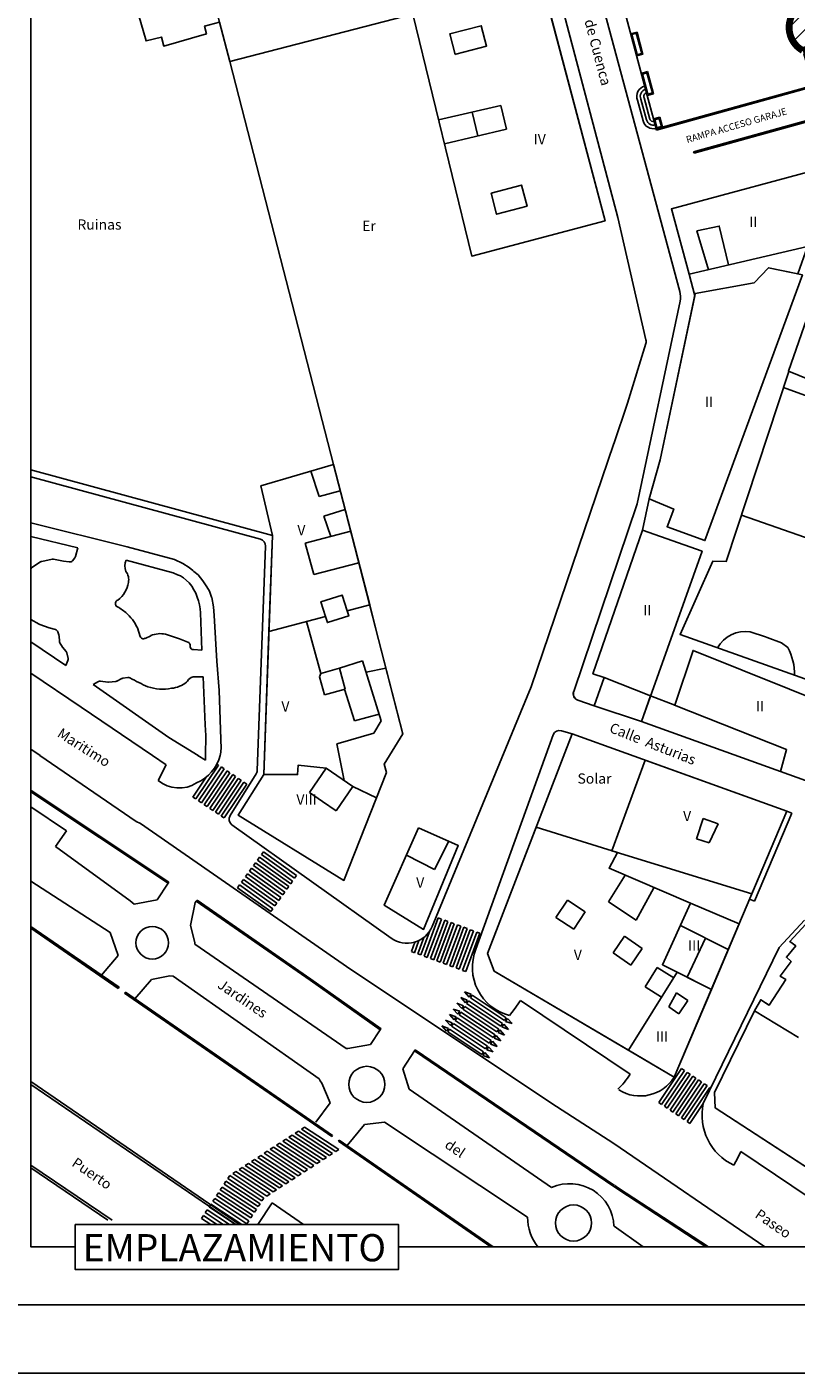
# Model space of a CAD drawing. Extents: x -682 to 416, y -8 to 412.
# Drawn here: x -386 to -273, y -8 to 190 of the extents above; entities that cross this region are included whole.
import ezdxf
from ezdxf.enums import TextEntityAlignment as Align

# ---------------------------------------------------------------- set-up
doc = ezdxf.new("R2010")
doc.units = 0
doc.header["$LTSCALE"] = 0.3
doc.header["$MEASUREMENT"] = 0
doc.layers.add('PILARES', color=7, linetype='Continuous')
doc.styles.add('ROMANT', font='ROMANT.shx')
doc.styles.get("Standard").update_dxf_attribs({"font": 'GOTHIC.TTF', "height": 0.4})
doc.styles.add('STYLE2', font='arial.ttf')

# ---------------------------------------------------------------- blocks, each defined once
blk = doc.blocks.new('A2 AYUNTAMIENTO')
at = {"color": 1}
blk.add_line((-20.47, 63.413), (-20.47, 4.013), dxfattribs=at)
at = {"color": 7}
blk.add_line((-19.47, 60.913), (-19.47, 8.186), dxfattribs=at)
at = {"style": 'STYLE2'}
for tag, p, height in [('1', (-8.113, 7.185), 0.266), ('1', (-8.113, 6.951), 0.266), ('1', (-8.113, 6.717), 0.266), ('2', (-7.81, 6.003), 0.235), ('4', (2.978, 5.263), 0.173)]:
    blk.add_attdef(tag, p, '', height=height, dxfattribs=at)
for tag, height, p in [('3', 0.208, (4.693, 7.223)), ('5', 0.166, (7.898, 7.238)), ('6', 0.173, (7.898, 6.38)), ('7', 0.665, (7.898, 5.298))]:
    blk.add_attdef(tag, text='', height=height, dxfattribs=at).set_placement(p, align=Align.CENTER)

msp = doc.modelspace()

# ---------------------------------------------------------------- hatches: boundary and pattern name
at = {"layer": 'PILARES', "linetype": 'Continuous'}
h = msp.add_hatch(dxfattribs=at)
h.set_pattern_fill('ANSI31', color=1, scale=15, style=0)
edge = h.paths.add_edge_path()
edge.add_line((-246.07, 223.6), (-245.54, 225.9))
edge.add_line((-245.54, 225.9), (-242.54, 226.78))
edge.add_line((-242.54, 226.78), (-243.3, 229.91))
edge.add_line((-243.3, 229.91), (-272.37, 221.93))
edge.add_line((-272.37, 221.93), (-271.48, 218.94))
edge.add_line((-271.48, 218.94), (-280.06, 216.38))
edge.add_line((-280.06, 216.38), (-280.2, 216.85))
edge.add_line((-280.2, 216.85), (-287.05, 214.8))
edge.add_line((-287.05, 214.8), (-283.79, 203.84))
edge.add_line((-283.79, 203.84), (-277.41, 205.74))
edge.add_line((-277.41, 205.74), (-273.28, 191.87))
edge.add_line((-273.28, 191.87), (-273.66, 191.76))
edge.add_arc((-270.19, 189.97), 3.9, 152.7921, 240.4137)
edge.add_line((-272.12, 186.58), (-271.73, 186.7))
edge.add_line((-271.73, 186.7), (-266.71, 169.86))
edge.add_line((-266.71, 169.86), (-256.36, 172.95))
edge.add_line((-256.36, 172.95), (-242.08, 209.48))
edge.add_line((-242.08, 209.48), (-239.86, 214.67))
edge.add_line((-239.86, 214.67), (-245.09, 216.93))
edge.add_line((-245.09, 216.93), (-244.31, 220.25))
edge.add_arc((-247.17, 220.89), 2.92, 347.472, 428.0305)

# ---------------------------------------------------------------- linework, layer by layer
at = {"color": 8, "linetype": 'Continuous'}
for p, q in [((-316.56, 227.73), (-299.2, 162.08)), ((-310.79, 228.13), (-290.12, 151.19)), ((-300.08, 199.26), (-294.9, 179.98)), ((-297.34, 189.03), (-296.4, 189.28)), ((-297.15, 188.92), (-296.51, 189.1)), ((-297.15, 188.92), (-296.36, 185.98)), ((-296.51, 189.1), (-295.71, 186.15)), ((-296.4, 189.28), (-295.53, 186.05)), ((-296.47, 185.79), (-295.53, 186.05)), ((-296.36, 185.98), (-295.71, 186.15)), ((-295.78, 183.22), (-294.84, 183.48)), ((-295.59, 183.12), (-294.95, 183.29)), ((-295.59, 183.12), (-294.8, 180.16)), ((-294.95, 183.29), (-294.15, 180.34)), ((-294.84, 183.48), (-293.97, 180.23)), ((-294.9, 179.98), (-293.97, 180.23)), ((-294.9, 179.98), (-293.98, 176.53)), ((-294.8, 180.16), (-294.15, 180.34)), ((-293.58, 175.06), (-270.2, 181.56)), ((-293.53, 174.87), (-270.14, 181.37)), ((-325.5, 176.38), (-316.36, 178.52)), ((-316.36, 178.52), (-315.56, 175.05)), ((-296.33, 179.28), (-295.52, 176.24)), ((-295.84, 179.45), (-295.01, 176.38)), ((-295.35, 179.63), (-294.51, 176.51)), ((-319.76, 174.05), (-320.56, 177.53)), ((-293.98, 176.53), (-293.04, 176.79)), ((-293.98, 176.53), (-293.53, 174.87)), ((-293.79, 176.42), (-293.15, 176.6)), ((-293.79, 176.42), (-293.48, 175.25)), ((-293.15, 176.6), (-292.83, 175.43)), ((-293.04, 176.79), (-292.65, 175.32)), ((-288.1, 171.71), (-268.86, 177.05)), ((-288.04, 171.52), (-268.8, 176.86)), ((-315.56, 175.05), (-324.65, 172.89)), ((-293.48, 175.25), (-292.83, 175.43)), ((-288.1, 171.71), (-288.04, 171.52)), ((-295.09, 144.09), (-299.21, 162.08)), ((-288.77, 153.73), (-287.92, 150.56)), ((-296.38, 120.01), (-290.09, 149.79)), ((-295.11, 143.58), (-297.78, 134.81)), ((-274.9, 137.12), (-257.25, 130.66)), ((-344.26, 124.82), (-343, 121.13)), ((-351.64, 114.83), (-385.3, 123.98)), ((-343, 121.13), (-339.92, 121.92)), ((-295.61, 116.18), (-294.62, 120.76)), ((-339.21, 119.21), (-342.35, 118.23)), ((-305.69, 92.47), (-296.38, 120.01)), ((-342.35, 118.23), (-341.33, 115.26)), ((-385.3, 115.26), (-378.42, 113.55)), ((-345.09, 114.24), (-338.39, 116.03)), ((-378.42, 113.55), (-378.76, 112.29)), ((-352.11, 80.88), (-350.91, 113.83)), ((-343.82, 109.68), (-345.09, 114.24)), ((-383.89, 111.51), (-385.15, 110.67)), ((-382.2, 111.91), (-383.72, 111.59)), ((-380.51, 111.63), (-382, 111.91)), ((-379.67, 111.5), (-380.51, 111.63)), ((-378.86, 112.09), (-379.21, 111.67)), ((-371.35, 111.78), (-364.43, 109.89)), ((-337.19, 111.36), (-343.82, 109.68)), ((-385.23, 110.61), (-385.3, 110.54)), ((-364.43, 109.89), (-363.79, 109.63)), ((-363.79, 109.63), (-363.38, 109.45)), ((-363.38, 109.45), (-362.91, 109.15)), ((-362.91, 109.15), (-362.08, 108.42)), ((-362.08, 108.42), (-362.08, 108.42)), ((-385.3, 103.07), (-384.08, 102.38)), ((-360.45, 104.02), (-360.21, 98.53)), ((-384, 102.34), (-382.63, 101.85)), ((-382.61, 101.85), (-381.69, 101.58)), ((-381.35, 101.25), (-381.2, 100.78)), ((-369.26, 100.58), (-369.69, 101.82)), ((-363.5, 100.21), (-365.57, 100.9)), ((-342.76, 95.13), (-344.89, 102.75)), ((-380.18, 96.28), (-385.3, 99.76)), ((-381.18, 100.66), (-381.12, 99.84)), ((-381.05, 99.63), (-380.68, 98.99)), ((-380.68, 98.99), (-380.14, 98.34)), ((-367.71, 100.68), (-368.56, 100.29)), ((-362.28, 99.74), (-363.5, 100.21)), ((-361.92, 99.06), (-361.96, 99.35)), ((-334.31, 100.13), (-330.73, 86.22)), ((-379.88, 97.05), (-380.18, 96.28)), ((-380.04, 98.14), (-379.86, 97.35)), ((-360.21, 98.53), (-361.47, 98.64)), ((-336.68, 96.99), (-340.06, 95.91)), ((-333.92, 88.19), (-336.68, 96.99)), ((-342.98, 94.62), (-342.76, 95.13)), ((-342.76, 95.13), (-340.06, 95.91)), ((-340.06, 95.91), (-339.19, 92.85)), ((-333.23, 95.91), (-336.15, 95.32)), ((-376.16, 93.49), (-375.41, 93.93)), ((-365.06, 85.73), (-376.16, 93.49)), ((-375.1, 94), (-374.02, 93.87)), ((-373.92, 93.87), (-372.87, 93.96)), ((-372.68, 94.02), (-371.99, 94.38)), ((-371.84, 94.43), (-371.1, 94.55)), ((-361.52, 94.62), (-360.04, 94.64)), ((-360.04, 94.64), (-359.73, 87.58)), ((-342.23, 91.98), (-342.98, 94.62)), ((-311.91, 93.15), (-326.45, 57.99)), ((-339.19, 92.85), (-342.23, 91.98)), ((-337.85, 88.19), (-339.29, 92.82)), ((-302.69, 90.36), (-305.08, 91.21)), ((-334.22, 89.16), (-337.85, 88.19)), ((-359.73, 87.58), (-359.66, 86.03)), ((-334.99, 86.36), (-333.92, 88.19)), ((-360.76, 83.08), (-365.06, 85.73)), ((-359.66, 86.03), (-359.68, 83.08)), ((-340.22, 84.86), (-334.99, 86.36)), ((-320.05, 54.66), (-308.72, 86.11)), ((-307.48, 86.73), (-305.93, 86.25)), ((-384.01, 83.11), (-369.85, 73.39)), ((-365.45, 81.72), (-367.49, 83.08)), ((-359.69, 82.41), (-360.81, 83.11)), ((-359.68, 83.11), (-359.69, 82.41)), ((-340.43, 84.81), (-340.22, 84.86)), ((-340.09, 83.08), (-340.43, 84.81)), ((-339.36, 79.42), (-340.09, 83.11)), ((-365.45, 81.72), (-366.65, 79.43)), ((-361.13, 76.71), (-357.79, 81.69)), ((-361.13, 76.71), (-357.79, 81.69)), ((-360.72, 76.43), (-357.37, 81.41)), ((-360.72, 76.43), (-357.37, 81.41)), ((-360.3, 76.15), (-356.96, 81.13)), ((-360.3, 76.15), (-356.96, 81.13)), ((-357.79, 81.69), (-358.02, 81.84)), ((-356.96, 81.13), (-357.37, 81.41)), ((-356.96, 81.13), (-357.37, 81.41)), ((-344.45, 77.66), (-341.98, 81.25)), ((-361.55, 76.98), (-359.58, 79.92)), ((-361.55, 76.98), (-359.58, 79.92)), ((-359.89, 75.87), (-356.54, 80.85)), ((-359.47, 75.59), (-356.13, 80.57)), ((-359.06, 75.31), (-355.71, 80.29)), ((-358.64, 75.03), (-355.3, 80.01)), ((-358.23, 74.75), (-354.88, 79.73)), ((-357.81, 74.48), (-354.47, 79.46)), ((-357.4, 74.2), (-354.05, 79.18)), ((-356.13, 80.57), (-356.54, 80.85)), ((-356.09, 74.27), (-352.27, 80.38)), ((-355.3, 80.01), (-355.71, 80.29)), ((-354.47, 79.46), (-354.88, 79.73)), ((-353.64, 78.9), (-354.05, 79.18)), ((-385.3, 77.98), (-365.07, 64.51)), ((-385.3, 77.74), (-365.18, 64.35)), ((-356.98, 73.92), (-353.64, 78.9)), ((-342.53, 76.35), (-344.45, 77.66)), ((-338.09, 78.53), (-340.52, 74.96)), ((-380.08, 72.05), (-385.3, 75.55)), ((-361.13, 76.71), (-361.55, 76.98)), ((-361.13, 76.71), (-361.55, 76.98)), ((-360.3, 76.15), (-360.72, 76.43)), ((-360.3, 76.15), (-360.72, 76.43)), ((-359.47, 75.59), (-359.89, 75.87)), ((-358.64, 75.03), (-359.06, 75.31)), ((-340.52, 74.96), (-342.53, 76.35)), ((-369.85, 73.39), (-369.22, 73.09)), ((-357.81, 74.48), (-358.23, 74.75)), ((-356.98, 73.92), (-357.4, 74.2)), ((-287.69, 70.88), (-286.71, 73.82)), ((-286.71, 73.82), (-284.51, 73.06)), ((-279.15, 61.69), (-273.67, 74.65)), ((-274.42, 74.93), (-273.67, 74.65)), ((-381.69, 69.71), (-380.08, 72.05)), ((-369.22, 73.09), (-338.36, 51.68)), ((-332.47, 56.27), (-355.83, 72.92)), ((-284.51, 73.06), (-285.81, 70.25)), ((-370.75, 61.75), (-381.69, 69.71)), ((-324.02, 70.5), (-326.09, 66.36)), ((-285.81, 70.25), (-287.69, 70.88)), ((-352.66, 66.94), (-352.37, 67.35)), ((-352.37, 67.35), (-347.49, 63.85)), ((-352.08, 67.75), (-351.79, 68.16)), ((-352.08, 67.75), (-347.2, 64.26)), ((-351.79, 68.16), (-346.91, 64.67)), ((-351.5, 68.57), (-351.21, 68.97)), ((-351.5, 68.57), (-351.21, 68.97)), ((-351.5, 68.57), (-346.62, 65.07)), ((-351.5, 68.57), (-346.62, 65.07)), ((-351.21, 68.97), (-346.33, 65.48)), ((-351.21, 68.97), (-346.33, 65.48)), ((-326.09, 66.36), (-330.23, 68.46)), ((-353.83, 65.31), (-353.54, 65.72)), ((-353.83, 65.31), (-348.95, 61.82)), ((-353.54, 65.72), (-348.66, 62.23)), ((-353.24, 66.13), (-352.95, 66.53)), ((-353.24, 66.13), (-348.37, 62.63)), ((-352.95, 66.53), (-348.07, 63.04)), ((-352.66, 66.94), (-347.78, 63.45)), ((-346.62, 65.07), (-346.33, 65.48)), ((-346.62, 65.07), (-346.33, 65.48)), ((-300.59, 61.6), (-298.16, 65.53)), ((-385.3, 64.66), (-373.66, 57.11)), ((-365.18, 64.35), (-366.76, 61.89)), ((-365.18, 64.35), (-365.07, 64.51)), ((-354.99, 63.69), (-354.7, 64.09)), ((-354.99, 63.69), (-350.11, 60.19)), ((-354.7, 64.09), (-349.82, 60.6)), ((-354.41, 64.5), (-354.12, 64.91)), ((-354.41, 64.5), (-349.53, 61.01)), ((-354.12, 64.91), (-349.24, 61.41)), ((-347.78, 63.45), (-347.49, 63.85)), ((-347.2, 64.26), (-346.91, 64.67)), ((-293.91, 63.68), (-296.53, 58.93)), ((-370.16, 61.27), (-370.75, 61.75)), ((-366.76, 61.89), (-370.16, 61.27)), ((-361.88, 58.12), (-361.19, 61.49)), ((-361.05, 61.69), (-361.19, 61.49)), ((-360.94, 61.85), (-361.05, 61.69)), ((-361.05, 61.69), (-344.36, 50.09)), ((-360.94, 61.85), (-344.25, 50.26)), ((-349.53, 61.01), (-349.24, 61.41)), ((-348.95, 61.82), (-348.66, 62.23)), ((-348.37, 62.63), (-348.07, 63.04)), ((-308.31, 59.31), (-306.62, 61.86)), ((-306.62, 61.86), (-304.01, 60.15)), ((-296.53, 58.93), (-300.59, 61.6)), ((-279.88, 62.01), (-279.15, 61.69)), ((-350.11, 60.19), (-349.82, 60.6)), ((-305.69, 57.61), (-308.31, 59.31)), ((-304.01, 60.15), (-305.69, 57.61)), ((-385.3, 58), (-372.38, 49.07)), ((-385.3, 57.76), (-372.5, 48.91)), ((-361.25, 55.66), (-361.88, 58.12)), ((-328.1, 53.81), (-326.78, 57.37)), ((-327.63, 53.63), (-325.55, 59.26)), ((-327.63, 53.63), (-325.55, 59.26)), ((-327.63, 53.63), (-325.55, 59.26)), ((-327.16, 53.46), (-325.08, 59.09)), ((-327.16, 53.46), (-325.08, 59.09)), ((-327.16, 53.46), (-325.08, 59.09)), ((-326.69, 53.29), (-324.61, 58.91)), ((-326.22, 53.11), (-324.14, 58.74)), ((-325.75, 52.94), (-323.67, 58.57)), ((-325.08, 59.09), (-325.55, 59.26)), ((-325.08, 59.09), (-325.55, 59.26)), ((-325.28, 52.76), (-323.2, 58.39)), ((-324.82, 52.59), (-322.73, 58.22)), ((-324.14, 58.74), (-324.61, 58.91)), ((-324.35, 52.42), (-322.26, 58.04)), ((-323.88, 52.24), (-321.79, 57.87)), ((-323.2, 58.39), (-323.67, 58.57)), ((-323.41, 52.07), (-321.33, 57.7)), ((-322.94, 51.9), (-320.86, 57.52)), ((-322.26, 58.04), (-322.73, 58.22)), ((-322.47, 51.72), (-320.39, 57.35)), ((-321.33, 57.7), (-321.79, 57.87)), ((-320.39, 57.35), (-320.86, 57.52)), ((-290.03, 58.14), (-283.01, 54.62)), ((-275.55, 54.91), (-271.82, 58.92)), ((-373.66, 57.11), (-372.52, 53.72)), ((-361.25, 55.39), (-361.25, 55.66)), ((-339.05, 40.08), (-361.25, 55.39)), ((-329.5, 54.33), (-329, 55.69)), ((-329.5, 54.33), (-329, 55.69)), ((-329.04, 54.15), (-328.38, 55.94)), ((-329.04, 54.15), (-328.38, 55.94)), ((-328.57, 53.98), (-327.68, 56.38)), ((-322, 51.55), (-319.92, 57.18)), ((-321.53, 51.38), (-319.45, 57)), ((-319.45, 57), (-319.92, 57.18)), ((-299.9, 54.14), (-298.22, 56.56)), ((-298.22, 56.56), (-295.63, 54.76)), ((-286.38, 56.29), (-289.06, 50.55)), ((-372.52, 53.72), (-374.95, 50.85)), ((-329.04, 54.15), (-329.5, 54.33)), ((-329.04, 54.15), (-329.5, 54.33)), ((-328.1, 53.81), (-328.57, 53.98)), ((-327.16, 53.46), (-327.63, 53.63)), ((-327.16, 53.46), (-327.63, 53.63)), ((-327.16, 53.46), (-327.63, 53.63)), ((-297.32, 52.33), (-299.9, 54.14)), ((-295.63, 54.76), (-297.32, 52.33)), ((-286.69, 32.03), (-275.55, 54.91)), ((-338.36, 51.68), (-308.19, 31.59)), ((-326.22, 53.11), (-326.69, 53.29)), ((-325.28, 52.76), (-325.75, 52.94)), ((-324.35, 52.42), (-324.82, 52.59)), ((-323.41, 52.07), (-323.88, 52.24)), ((-322.47, 51.72), (-322.94, 51.9)), ((-321.53, 51.38), (-322, 51.55)), ((-295.22, 49.15), (-293.45, 51.98)), ((-293.45, 51.98), (-291.02, 50.45)), ((-370.06, 47.35), (-367.61, 50.23)), ((-367.61, 50.23), (-364.91, 50.75)), ((-364.91, 50.75), (-364.45, 50.72)), ((-364.45, 50.72), (-343.01, 35.61)), ((-344.36, 50.09), (-334.06, 42.82)), ((-344.25, 50.26), (-333.94, 42.99)), ((-372.38, 49.07), (-372.5, 48.91)), ((-371.56, 48.21), (-371.45, 48.37)), ((-371.56, 48.21), (-341.18, 27.17)), ((-371.45, 48.37), (-341.06, 27.33)), ((-321.56, 46.79), (-322.26, 47.55)), ((-322.26, 47.55), (-321.29, 47.2)), ((-321.01, 47.62), (-321.7, 48.38)), ((-321.7, 48.38), (-320.73, 48.04)), ((-320.73, 48.04), (-321.01, 47.62)), ((-320.57, 47.93), (-320.84, 47.51)), ((-315.85, 44.18), (-320.84, 47.51)), ((-315.57, 44.6), (-320.57, 47.93)), ((-292.79, 47.62), (-295.22, 49.15)), ((-291.75, 46.19), (-290.63, 48.25)), ((-290.63, 48.25), (-288.95, 47.15)), ((-322.67, 45.12), (-323.37, 45.88)), ((-323.37, 45.88), (-322.4, 45.54)), ((-322.12, 45.96), (-322.81, 46.72)), ((-322.81, 46.72), (-321.84, 46.37)), ((-322.4, 45.54), (-322.67, 45.12)), ((-321.84, 46.37), (-322.12, 45.96)), ((-321.67, 46.26), (-321.95, 45.84)), ((-316.96, 42.52), (-321.95, 45.84)), ((-316.68, 42.94), (-321.67, 46.26)), ((-321.29, 47.2), (-321.56, 46.79)), ((-321.12, 47.09), (-321.4, 46.68)), ((-316.4, 43.35), (-321.4, 46.68)), ((-316.13, 43.77), (-321.12, 47.09)), ((-314.43, 45.83), (-315.09, 44.91)), ((-313.51, 47.15), (-314.43, 45.83)), ((-297.41, 36.32), (-313.51, 47.15)), ((-290.25, 45.19), (-291.75, 46.19)), ((-288.95, 47.15), (-290.25, 45.19)), ((-279.19, 45.63), (-272.72, 41.7)), ((-277.13, 46.51), (-277.01, 46.45)), ((-323.78, 43.46), (-324.47, 44.22)), ((-324.47, 44.22), (-323.5, 43.87)), ((-323.23, 44.29), (-323.92, 45.05)), ((-323.92, 45.05), (-322.95, 44.71)), ((-323.5, 43.87), (-323.78, 43.46)), ((-323.34, 43.76), (-323.61, 43.35)), ((-323.34, 43.76), (-323.61, 43.35)), ((-323.34, 43.76), (-323.61, 43.35)), ((-318.34, 40.44), (-323.34, 43.76)), ((-318.34, 40.44), (-323.34, 43.76)), ((-318.34, 40.44), (-323.34, 43.76)), ((-322.95, 44.71), (-323.23, 44.29)), ((-322.78, 44.6), (-323.06, 44.18)), ((-322.78, 44.6), (-323.06, 44.18)), ((-318.07, 40.85), (-323.06, 44.18)), ((-318.07, 40.85), (-323.06, 44.18)), ((-317.79, 41.27), (-322.78, 44.6)), ((-317.79, 41.27), (-322.78, 44.6)), ((-322.23, 45.43), (-322.51, 45.01)), ((-317.51, 41.69), (-322.51, 45.01)), ((-317.23, 42.1), (-322.23, 45.43)), ((-316.13, 43.77), (-316.4, 43.35)), ((-315.96, 43.66), (-316.24, 43.24)), ((-315.96, 43.66), (-315.27, 42.89)), ((-315.57, 44.6), (-315.85, 44.18)), ((-315.41, 44.49), (-315.68, 44.07)), ((-314.71, 43.73), (-315.68, 44.07)), ((-315.41, 44.49), (-314.71, 43.73)), ((-334.06, 42.82), (-335.51, 40.67)), ((-334.06, 42.82), (-333.94, 42.99)), ((-324.33, 42.63), (-325.03, 43.39)), ((-325.03, 43.39), (-324.06, 43.04)), ((-324.06, 43.04), (-324.33, 42.63)), ((-323.89, 42.93), (-324.17, 42.51)), ((-319.17, 39.19), (-324.17, 42.51)), ((-318.9, 39.61), (-323.89, 42.93)), ((-318.62, 40.02), (-323.61, 43.35)), ((-318.62, 40.02), (-323.61, 43.35)), ((-318.62, 40.02), (-323.61, 43.35)), ((-317.23, 42.1), (-317.51, 41.69)), ((-317.07, 41.99), (-317.34, 41.58)), ((-316.39, 41.21), (-317.34, 41.58)), ((-317.07, 41.99), (-316.37, 41.23)), ((-316.68, 42.94), (-316.96, 42.52)), ((-316.51, 42.82), (-316.79, 42.41)), ((-315.82, 42.06), (-316.79, 42.41)), ((-316.51, 42.82), (-315.82, 42.06)), ((-315.27, 42.89), (-316.24, 43.24)), ((-338.82, 40.08), (-339.05, 40.08)), ((-335.51, 40.67), (-338.82, 40.08)), ((-329.04, 39.74), (-330.75, 37.11)), ((-329.04, 39.74), (-328.92, 39.91)), ((-329.04, 39.74), (-299.79, 19.81)), ((-328.92, 39.91), (-299.68, 19.97)), ((-318.9, 39.61), (-319.17, 39.19)), ((-318.34, 40.44), (-318.62, 40.02)), ((-318.34, 40.44), (-318.62, 40.02)), ((-318.34, 40.44), (-318.62, 40.02)), ((-318.18, 40.33), (-318.45, 39.91)), ((-317.48, 39.57), (-318.45, 39.91)), ((-318.18, 40.33), (-317.48, 39.57)), ((-317.79, 41.27), (-318.07, 40.85)), ((-317.79, 41.27), (-318.07, 40.85)), ((-317.62, 41.16), (-317.9, 40.74)), ((-316.93, 40.4), (-317.9, 40.74)), ((-317.62, 41.16), (-316.93, 40.4)), ((-318.73, 39.5), (-319.01, 39.08)), ((-318.04, 38.73), (-319.01, 39.08)), ((-318.73, 39.5), (-318.04, 38.73)), ((-343.01, 35.61), (-342.89, 35.33)), ((-330.75, 37.11), (-329.82, 34.13)), ((-293.21, 32.16), (-289.86, 37.14)), ((-293.21, 32.16), (-289.86, 37.14)), ((-292.79, 31.88), (-289.44, 36.86)), ((-292.79, 31.88), (-289.44, 36.86)), ((-292.38, 31.6), (-289.03, 36.58)), ((-291.96, 31.32), (-288.61, 36.3)), ((-291.55, 31.04), (-288.2, 36.02)), ((-291.13, 30.76), (-287.78, 35.74)), ((-289.44, 36.86), (-289.86, 37.14)), ((-289.44, 36.86), (-289.86, 37.14)), ((-288.61, 36.3), (-289.03, 36.58)), ((-287.78, 35.74), (-288.2, 36.02)), ((-354.7, 14.27), (-385.3, 35.23)), ((-355.26, 14.27), (-385.3, 34.81)), ((-342.89, 35.33), (-342.65, 34.98)), ((-342.65, 34.98), (-341.43, 32.13)), ((-329.82, 34.13), (-308.92, 19.68)), ((-299.23, 34.09), (-299.23, 34.09)), ((-290.72, 30.49), (-287.37, 35.47)), ((-290.3, 30.21), (-286.95, 35.19)), ((-289.89, 29.93), (-286.54, 34.91)), ((-289.47, 29.65), (-286.12, 34.63)), ((-289.06, 29.37), (-285.71, 34.35)), ((-286.95, 35.19), (-287.37, 35.47)), ((-286.12, 34.63), (-286.54, 34.91)), ((-285.59, 34.27), (-285.71, 34.35)), ((-341.43, 32.13), (-343.51, 29.28)), ((-292.79, 31.88), (-293.21, 32.16)), ((-292.79, 31.88), (-293.21, 32.16)), ((-288.64, 29.09), (-286.7, 31.99)), ((-308.19, 31.59), (-299.79, 26.12)), ((-291.96, 31.32), (-292.38, 31.6)), ((-291.13, 30.76), (-291.55, 31.04)), ((-290.3, 30.21), (-290.72, 30.49)), ((-289.47, 29.65), (-289.89, 29.93)), ((-284.89, 31.34), (-284.92, 31.36)), ((-346.53, 27.67), (-346.07, 27.97)), ((-346.53, 27.67), (-341.51, 24.38)), ((-346.07, 27.97), (-341.05, 24.68)), ((-345.61, 28.26), (-345.15, 28.56)), ((-345.61, 28.26), (-340.6, 24.97)), ((-345.15, 28.56), (-340.14, 25.27)), ((-336.35, 28.92), (-338.92, 25.83)), ((-333.45, 29.25), (-336.35, 28.92)), ((-312.45, 15.31), (-333.45, 29.25)), ((-288.64, 29.09), (-289.06, 29.37)), ((-349.28, 25.88), (-348.82, 26.18)), ((-349.28, 25.88), (-344.26, 22.59)), ((-348.82, 26.18), (-343.8, 22.89)), ((-348.36, 26.48), (-347.9, 26.78)), ((-348.36, 26.48), (-343.35, 23.19)), ((-347.9, 26.78), (-342.89, 23.49)), ((-347.45, 27.07), (-346.99, 27.37)), ((-347.45, 27.07), (-342.43, 23.78)), ((-346.99, 27.37), (-341.97, 24.08)), ((-341.18, 27.17), (-341.06, 27.33)), ((-340.2, 26.47), (-340.08, 26.63)), ((-340.2, 26.47), (-317.84, 10.95)), ((-340.08, 26.63), (-317.48, 10.95)), ((-352.95, 23.51), (-352.49, 23.8)), ((-352.49, 23.8), (-347.47, 20.51)), ((-352.03, 24.1), (-351.57, 24.4)), ((-352.03, 24.1), (-347.01, 20.81)), ((-351.57, 24.4), (-346.55, 21.11)), ((-351.11, 24.7), (-350.65, 24.99)), ((-351.11, 24.7), (-346.1, 21.4)), ((-350.65, 24.99), (-345.64, 21.7)), ((-350.2, 25.29), (-349.74, 25.59)), ((-350.2, 25.29), (-345.18, 22)), ((-349.74, 25.59), (-344.72, 22.3)), ((-342.43, 23.78), (-341.97, 24.08)), ((-341.51, 24.38), (-341.05, 24.68)), ((-340.6, 24.97), (-340.14, 25.27)), ((-281.62, 24.02), (-282.22, 22.96)), ((-281.18, 24.98), (-281.62, 24.02)), ((-260.36, 10.95), (-281.18, 24.98)), ((-385.3, 22.96), (-373.4, 14.87)), ((-385.3, 22.55), (-374, 14.87)), ((-355.7, 21.72), (-355.24, 22.02)), ((-355.24, 22.02), (-350.22, 18.73)), ((-354.78, 22.32), (-354.32, 22.61)), ((-354.78, 22.32), (-349.76, 19.03)), ((-354.32, 22.61), (-349.3, 19.32)), ((-353.86, 22.91), (-353.4, 23.21)), ((-353.86, 22.91), (-348.85, 19.62)), ((-353.4, 23.21), (-348.39, 19.92)), ((-352.95, 23.51), (-347.93, 20.22)), ((-345.18, 22), (-344.72, 22.3)), ((-344.26, 22.59), (-343.8, 22.89)), ((-343.35, 23.19), (-342.89, 23.49)), ((-356.98, 20.17), (-356.7, 20.59)), ((-356.98, 20.17), (-351.96, 16.88)), ((-356.7, 20.59), (-351.69, 17.3)), ((-356.43, 21.01), (-356.15, 21.42)), ((-356.43, 21.01), (-351.41, 17.72)), ((-356.15, 21.42), (-351.14, 18.13)), ((-355.7, 21.72), (-350.68, 18.43)), ((-348.85, 19.62), (-348.39, 19.92)), ((-347.93, 20.22), (-347.47, 20.51)), ((-347.01, 20.81), (-346.55, 21.11)), ((-346.1, 21.4), (-345.64, 21.7)), ((-299.78, 19.82), (-299.22, 19.43)), ((-299.66, 19.98), (-299.11, 19.6)), ((-358.62, 17.66), (-358.35, 18.08)), ((-358.62, 17.66), (-358.35, 18.08)), ((-358.62, 17.66), (-358.35, 18.08)), ((-358.35, 18.08), (-353.33, 14.79)), ((-358.35, 18.08), (-353.33, 14.79)), ((-358.35, 18.08), (-353.33, 14.79)), ((-358.07, 18.5), (-357.8, 18.92)), ((-358.07, 18.5), (-353.06, 15.21)), ((-357.8, 18.92), (-352.78, 15.63)), ((-357.53, 19.33), (-357.25, 19.75)), ((-357.53, 19.33), (-352.51, 16.04)), ((-357.25, 19.75), (-352.23, 16.46)), ((-351.41, 17.72), (-351.14, 18.13)), ((-350.68, 18.43), (-350.22, 18.73)), ((-349.76, 19.03), (-349.3, 19.32)), ((-299.22, 19.43), (-286.29, 10.95)), ((-299.11, 19.6), (-285.93, 10.95)), ((-359.72, 15.99), (-359.45, 16.41)), ((-359.72, 15.99), (-357.1, 14.27)), ((-359.45, 16.41), (-356.19, 14.27)), ((-359.17, 16.83), (-358.9, 17.24)), ((-359.17, 16.83), (-355.28, 14.27)), ((-358.9, 17.24), (-354.37, 14.27)), ((-358.62, 17.66), (-353.61, 14.37)), ((-358.62, 17.66), (-353.61, 14.37)), ((-358.62, 17.66), (-353.61, 14.37)), ((-352.51, 16.04), (-352.23, 16.46)), ((-352.03, 14.27), (-349.9, 17.42)), ((-351.96, 16.88), (-351.69, 17.3)), ((-349.9, 17.42), (-345.31, 14.27)), ((-360.27, 15.15), (-359.99, 15.57)), ((-360.27, 15.15), (-358.93, 14.27)), ((-359.99, 15.57), (-358.01, 14.27)), ((-353.61, 14.37), (-353.33, 14.79)), ((-353.06, 15.21), (-352.78, 15.63)), ((-299.76, 13.99), (-295.51, 10.95))]:
    msp.add_line(p, q, dxfattribs=at)
at = {"color": 1, "linetype": 'Continuous'}
msp.add_lwpolyline([(-378.8, 10.95), (-385.3, 10.95), (-385.3, 394.97), (-137.5, 394.97), (-137.5, 10.95), (-145.21, 10.95)], dxfattribs=at)
at = {"color": 8, "linetype": 'Continuous'}
for points in [[(-200.93, 260.41), (-201.39, 262.28), (-219.87, 257.77), (-237.83, 253.08), (-248.89, 250.2), (-277.36, 242.15), (-308.82, 232.51, 0.465511), (-310.79, 228.13), (-290.12, 151.19, -0.118189), (-290.09, 149.79), (-296.38, 120.01), (-305.69, 92.47, 0.409945), (-305.08, 91.21), (-302.69, 90.36)], [(-246.07, 223.6), (-245.54, 225.9), (-242.54, 226.78), (-243.3, 229.91), (-272.37, 221.93), (-271.48, 218.94), (-280.06, 216.38), (-280.2, 216.85), (-287.05, 214.8), (-283.79, 203.84), (-277.41, 205.74), (-273.28, 191.87), (-273.66, 191.76, 0.402107), (-272.12, 186.58), (-271.73, 186.7), (-266.71, 169.86), (-256.36, 172.95), (-242.08, 209.48), (-239.86, 214.67), (-245.09, 216.93), (-244.31, 220.25, 0.366732), (-246.07, 223.6)], [(-284.58, 98.88, -0.322842), (-279.81, 101.23)], [(-274.28, 98.95), (-274.28, 98.95, -0.125066), (-273.29, 94.86, -0.125066)], [(-357.41, 84.06, 1), (-357.41, 84.06, -0.030912), (-357.56, 83.08, 1)]]:
    msp.add_lwpolyline(points, format="xyb", dxfattribs=at)
for points in [[(-385.3, 207.03), (-318.44, 227.23), (-301.09, 161.59), (-320.65, 156.41), (-329.26, 191.91), (-356.12, 184.96), (-334.31, 100.13), (-330.74, 86.25), (-333.49, 81.81), (-333.16, 80.58), (-339.38, 64.75), (-354.89, 74.31), (-351.13, 80.31), (-349.89, 115.39), (-385.3, 125.01)], [(-225.38, 194.94), (-232.19, 177.85), (-234.19, 178.76), (-241.79, 162.16), (-238.68, 157.78), (-266.85, 89.92), (-271.68, 79.42), (-295.76, 88.06), (-302.69, 90.36), (-301.21, 94.52), (-302.86, 95.09), (-295.61, 116.18), (-294.62, 120.76), (-293.01, 126.49), (-287.92, 150.56), (-287.85, 150.91), (-279.23, 152.46), (-277.13, 154.69), (-272.83, 153.78), (-271.38, 157.81), (-267.01, 169.88), (-266.71, 169.86), (-256.36, 172.95), (-247.75, 194.98)], [(-323.09, 185.99), (-323.86, 189.02), (-319.25, 190.22), (-318.46, 187.19), (-322.96, 186.02), (-323.09, 185.99)], [(-291.35, 163.32), (-267.03, 169.88), (-271.38, 157.81), (-288.77, 153.73), (-291.35, 163.32)], [(-317.81, 165.65), (-313.33, 166.82), (-312.53, 163.71), (-317.01, 162.53), (-317.81, 165.65)], [(-282.97, 155.09), (-284.33, 160.81), (-287.61, 160.09), (-285.91, 154.4)], [(-246.83, 144.46), (-252.53, 130.72), (-274.19, 139.51), (-269.63, 152.59), (-246.83, 144.46)], [(-252.53, 130.72), (-268.76, 93.25), (-290.09, 100.85), (-285.26, 111.63), (-283.31, 111.58), (-274.13, 139.45)], [(-297.78, 134.81), (-299.79, 128.83)], [(-299.79, 128.91), (-311.91, 93.15)], [(-385.3, 117.25), (-371.19, 113.73), (-364.26, 111.85), (-363.03, 111.29), (-362.11, 110.68), (-361.53, 110.25), (-361.39, 110.12), (-360.79, 109.59), (-360.08, 108.72), (-359.48, 107.85), (-359.13, 107.19)], [(-281.09, 118.39), (-263.57, 112.26)], [(-359.13, 107.19), (-358.81, 106.32), (-358.79, 106.26), (-358.53, 104.91), (-358.42, 103.62), (-358.02, 96.95), (-357.71, 92.63), (-357.41, 84.06)], [(-334.31, 100.13), (-330.74, 86.25), (-333.49, 81.81), (-333.16, 80.58), (-334.61, 76.89), (-338.09, 78.53), (-341.98, 81.25), (-346.12, 81.66), (-346.19, 80.28), (-351.13, 80.31), (-350.39, 101.29), (-342.09, 103.49), (-341.81, 102.59), (-338.69, 103.59), (-338.92, 104.33), (-335.61, 105.21), (-334.31, 100.13)], [(-279.81, 101.23), (-277.55, 100.51), (-277.31, 100.42), (-275.21, 99.65), (-274.28, 98.95)], [(-367.49, 83.08), (-377.95, 90.18), (-385.3, 95.19)], [(-301.21, 94.52), (-294.41, 91.85)], [(-290.88, 90.46), (-274.46, 83.98), (-275.35, 80.74)], [(-385.3, 84), (-383.96, 83.08)], [(-253.61, 10.95), (-284.92, 31.36), (-285.03, 33.64), (-279.19, 45.63), (-278.26, 47.25), (-277.13, 46.51), (-277.01, 46.45), (-274.58, 50.19), (-275.39, 50.68), (-273.81, 52.83), (-274.49, 53.49), (-273.13, 55.13), (-274.01, 55.81), (-271.63, 58.35), (-224.79, 32.89), (-239.53, 10.95)], [(-299.78, 26.13), (-277.64, 10.95)], [(-188.39, 10.95), (-322, 10.95)]]:
    msp.add_lwpolyline(points, dxfattribs=at)
for points in [[(-363.43, 213.64), (-337.88, 221.36), (-332.48, 203.12), (-329.26, 191.91), (-356.12, 184.96), (-357.65, 190.71), (-363.43, 213.64)], [(-374.83, 210.19), (-363.43, 213.64), (-357.65, 190.71), (-359.83, 190.16), (-359.56, 189.02), (-365.81, 187.22), (-366.13, 188.55), (-368.42, 187.98), (-374.83, 210.19)], [(-329.26, 191.91), (-310.45, 197.02), (-301.09, 161.59), (-320.65, 156.41), (-329.26, 191.91)], [(-267.03, 169.88), (-291.35, 163.32), (-288.77, 153.73), (-271.38, 157.81), (-267.01, 169.88)], [(-287.85, 150.91), (-279.23, 152.46), (-277.13, 154.69), (-272.15, 153.63), (-286.43, 114.63), (-291.98, 116.66), (-291.02, 119.26), (-294.62, 120.76), (-293.01, 126.49), (-287.85, 150.91)], [(-351.56, 122.66), (-340.91, 125.82), (-335.61, 105.21), (-338.92, 104.33), (-339.65, 106.65), (-342.76, 105.66), (-342.09, 103.49), (-350.39, 101.29), (-349.89, 115.39), (-351.56, 122.66)], [(-295.61, 116.18), (-286.85, 113.08), (-295.76, 88.06), (-302.69, 90.36), (-301.21, 94.52), (-302.86, 95.09), (-295.61, 116.18)], [(-294.41, 91.85), (-290.85, 90.46), (-288.18, 98.51), (-266.85, 89.92), (-271.68, 79.42), (-295.76, 88.06), (-294.41, 91.85)], [(-274.42, 74.93), (-290.93, 35.89), (-317.33, 51.42), (-318.32, 54.03), (-305.93, 86.25), (-274.42, 74.93)], [(-351.13, 80.31), (-346.19, 80.28), (-346.12, 81.66), (-341.98, 81.25), (-338.09, 78.53), (-334.61, 76.89), (-339.38, 64.75), (-354.89, 74.31), (-351.13, 80.31)], [(-295.19, 82.39), (-274.42, 74.93), (-279.56, 62.78), (-300.09, 69.12), (-295.19, 82.39)], [(-328.43, 72.48), (-322.62, 69.87), (-327.71, 57.56), (-333.51, 61.13), (-328.43, 72.48)], [(-311.2, 72.55), (-299.28, 68.87), (-300.51, 66.53), (-288.56, 61.42), (-292.68, 52.37), (-290.5, 51.27), (-297.66, 39.85), (-317.33, 51.42), (-318.32, 54.03), (-311.2, 72.55)], [(-288.56, 61.42), (-281.42, 58.37), (-285.49, 48.75), (-292.68, 52.37), (-288.56, 61.42)], [(-284.92, 31.36), (-261.33, 15.99), (-253.86, 25.52), (-248.52, 32.32), (-247.69, 33.45), (-241.76, 42.11), (-271.63, 58.35), (-274.01, 55.81), (-273.13, 55.13), (-274.49, 53.49), (-273.81, 52.83), (-275.39, 50.68), (-274.58, 50.19), (-277.01, 46.45), (-278.26, 47.25), (-279.19, 45.63), (-285.03, 33.64), (-284.92, 31.36)], [(-290.5, 51.27), (-285.49, 48.75), (-290.93, 35.89), (-297.66, 39.85), (-290.5, 51.27)]]:
    msp.add_lwpolyline(points, close=True, dxfattribs=at)
at = {"color": 1, "linetype": 'Continuous'}
msp.add_lwpolyline([(-378.8, 14.27), (-331.4, 14.27), (-331.4, 7.63), (-378.8, 7.63)], close=True, dxfattribs=at)
at = {"color": 8, "linetype": 'Continuous'}
for centre, radius in [((-367.5, 55.61), 2.39), ((-336.04, 34.82), 2.65), ((-305.71, 14.47), 2.65)]:
    msp.add_circle(centre, radius, dxfattribs=at)
for centre, radius, start, end in [((-294.89, 179.86), 1.55, 104.3567, 202.1649), ((-294.89, 179.86), 1.03, 104.0157, 203.7792), ((-294.89, 179.86), 0.514, 102.9842, 207.452), ((-294.01, 176.64), 1.55, 194.7481, 285.2696), ((-294.01, 176.64), 1.03, 194.6835, 285.388), ((-294.01, 176.64), 0.514, 194.5366, 285.7459), ((-293.02, 150.41), 3, 348.0725, 15.0344), ((-296.06, 143.87), 1, 343.0762, 12.9079), ((-351.91, 113.87), 1, 357.9025, 74.7995), ((-384.87, 110.26), 0.5, 123.7184, 135.1289), ((-383.62, 111.1), 0.5, 101.9918, 123.7184), ((-382.09, 111.42), 0.5, 79.2606, 101.9918), ((-379.59, 112), 0.5, 261.447, 319.8348), ((-379.24, 112.42), 0.5, 319.8348, 345.0463), ((-369.21, 110.92), 2.3, 158.0818, 200.495), ((-373.04, 108.87), 2.08, 349.4658, 36.421), ((-374.94, 109.13), 4, 306.4296, 350.8112), ((-367.88, 103.77), 7.44, 1.9295, 38.6925), ((-372.35, 105.39), 0.566, 113.0448, 219.5546), ((-377.95, 95.89), 10.5, 51.3398, 60.5392), ((-376.25, 98.68), 7.28, 25.62, 48.0468), ((-383.83, 102.81), 0.5, 240.0851, 250.5328), ((-382.46, 102.32), 0.5, 250.5328, 253.609), ((-381.83, 101.1), 0.5, 17.6798, 73.609), ((-381.68, 100.63), 0.5, 4.2247, 17.6798), ((-366.32, 97.57), 3.41, 77.2817, 114.0512), ((-380.62, 99.88), 0.5, 184.2247, 210.5663), ((-368.8, 100.7), 0.473, 194.1724, 301.0217), ((-362.46, 99.27), 0.5, 8.3464, 68.8123), ((-361.43, 99.13), 0.5, 188.3464, 265.0712), ((-380.53, 98.03), 0.5, 12.9879, 39.4374), ((-380.35, 97.23), 0.5, 339.0092, 12.9879), ((-375.16, 93.5), 0.5, 83.5551, 120.0903), ((-373.97, 94.37), 0.5, 263.5551, 274.9649), ((-372.91, 94.46), 0.5, 274.9649, 297.7328), ((-371.76, 93.94), 0.5, 99.4785, 117.7328), ((-371.02, 94.06), 0.5, 59.9711, 99.4785), ((-358.8, 115.2), 23.92, 239.9711, 246.9775), ((-366.01, 99.25), 6.43, 250.479, 282.0029), ((-365.14, 97.24), 4.31, 276.198, 308.1697), ((-362.78, 94.25), 0.5, 308.1697, 332.1936), ((-361.31, 93.47), 1.17, 100.4966, 152.1936), ((-304.75, 92.15), 1, 161.3075, 250.4713), ((-307.78, 85.78), 1, 72.6914, 160.1859), ((-363.19, 84.43), 5.78, 292.2065, 346.7583), ((-363.58, 83.11), 4.79, 230.1921, 302.5649), ((-353.11, 80.91), 1, 327.9456, 357.9025), ((-355.25, 73.74), 1, 147.9456, 234.5032), ((-330.15, 59.52), 4, 234.5032, 337.5186), ((-313.23, 51.99), 7.32, 158.6353, 255.2771), ((-306.56, 41.93), 10.73, 313.0583, 328.4744), ((-295.94, 39.02), 5.91, 238.0031, 327.9768), ((-278.74, 30.31), 8.13, 167.7718, 244.6777), ((-306.26, 13.78), 6.47, 1.8472, 114.3195), ((-305.34, 15.31), 7.11, 180.0022, 217.758)]:
    msp.add_arc(centre, radius, start, end, dxfattribs=at)
at = {"layer": 'PILARES', "color": 1, "linetype": 'Continuous'}
msp.add_lwpolyline([(-378.8, 10.95), (-385.3, 10.95), (-385.3, 394.97), (-137.5, 394.97), (-137.5, 10.95), (-145.21, 10.95)], dxfattribs=at)
at = {"layer": 'PILARES', "color": 5, "linetype": 'Continuous', "const_width": 1}
msp.add_lwpolyline([(-246.07, 223.6), (-245.54, 225.9), (-242.54, 226.78), (-243.3, 229.91), (-272.37, 221.93), (-271.48, 218.94), (-280.06, 216.38), (-280.2, 216.85), (-287.05, 214.8), (-283.79, 203.84), (-277.41, 205.74), (-273.28, 191.87), (-273.66, 191.76, 0.402107), (-272.12, 186.58), (-271.73, 186.7), (-266.71, 169.86), (-256.36, 172.95), (-242.08, 209.48), (-239.86, 214.67), (-245.09, 216.93), (-244.31, 220.25, 0.366732), (-246.07, 223.6)], format="xyb", dxfattribs=at)
at = {"layer": 'PILARES', "color": 8, "linetype": 'Continuous'}
msp.add_lwpolyline([(-199.86, 10.95), (-331.4, 10.95)], dxfattribs=at)

# ---------------------------------------------------------------- block references
at = {"layer": 'PILARES', "color": 1, "linetype": 'Continuous', "xscale": 10, "yscale": 10, "zscale": 10, "rotation": 90}
msp.add_blockref('A2 AYUNTAMIENTO', (-47.9, 197.14), dxfattribs=at)

# ---------------------------------------------------------------- texts
at = {"color": 8, "linetype": 'Continuous'}
for s, height, rotation, p in [('Calle Carril de Cuenca', 1.5, 284.7398, (-306.89, 201.45)), ('RAMPA ACCESO GARAJE', 1, 16.1337, (-289.04, 172.98)), ('Maritimo', 1.5, 327.6, (-381.56, 85.96)), ('Calle  Asturias', 1.5, 338.4975, (-300.58, 86.57)), ('Jardines', 1.5, 325.6, (-358.05, 49.11)), ('del', 1.5, 325.9, (-324.73, 25.63)), ('Puerto', 1.5, 325.7, (-379.44, 22.95)), ('Paseo', 1.5, 325.7, (-279.23, 15.38))]:
    msp.add_text(s, height=height, rotation=rotation, dxfattribs=at).set_placement(p)
at = {"color": 8, "linetype": 'Continuous', "style": 'ROMANT'}
for s, p in [('IV', (-311.56, 172.81)), ('II', (-279.95, 160.69)), ('II', (-286.45, 134.24)), ('V', (-346.22, 115.43)), ('II', (-295.48, 103.66)), ('V', (-348.56, 89.55)), ('II', (-278.97, 89.59)), ('VIII', (-346.36, 75.88)), ('V', (-289.64, 73.46)), ('V', (-328.79, 63.69)), ('III', (-288.92, 54.44)), ('V', (-305.67, 53.08)), ('III', (-293.63, 41.08))]:
    msp.add_text(s, height=1.5, dxfattribs=at).set_placement(p)
at = {"color": 8, "linetype": 'Continuous'}
for s, p in [('Ruinas', (-378.48, 160.28)), ('Er', (-336.71, 160.09)), ('Solar', (-305.13, 78.96))]:
    msp.add_text(s, height=1.5, dxfattribs=at).set_placement(p)
at = {"color": 7, "linetype": 'Continuous'}
msp.add_text('EMPLAZAMIENTO', height=4, dxfattribs=at).set_placement((-377.71, 8.84))

doc.saveas('drawing.dxf')
